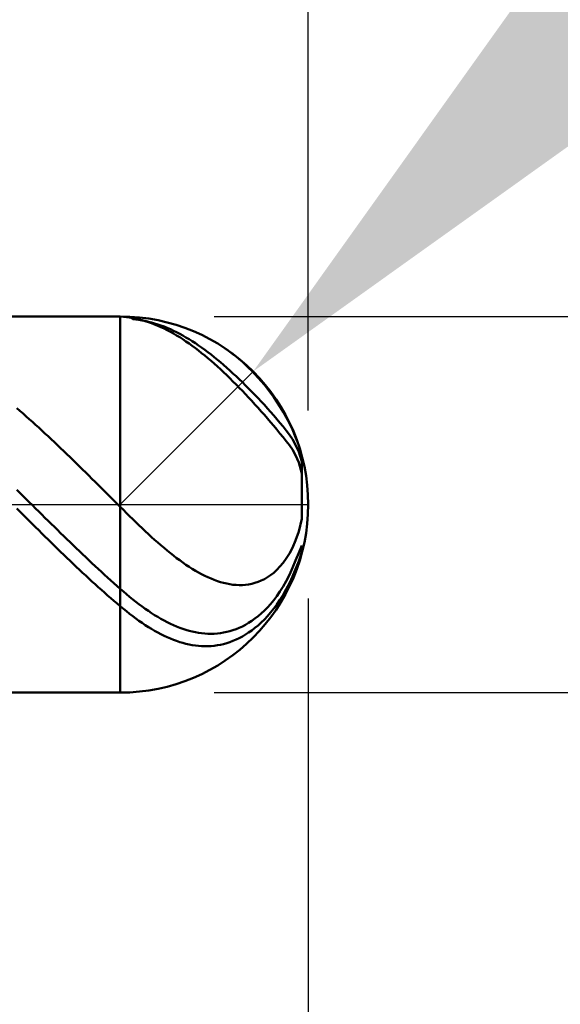
# Model space of a CAD drawing. Extents: x -20 to 120, y -35 to 45.
# Drawn here: x 78 to 81, y -3 to 3 of the extents above; entities that cross this region are included whole.
import ezdxf

# ---------------------------------------------------------------- set-up
doc = ezdxf.new("R2010")
doc.units = 0
doc.header["$MEASUREMENT"] = 0
doc.linetypes.add('LONGDASHDASH', pattern=[7, 4, -1, 1, -1])
doc.layers.get('Defpoints').update_dxf_attribs({"linetype": 'CONTINUOUS'})
for name, color, linetype, lineweight in [('1', 4, 'CONTINUOUS', 50), ('2', 7, 'CONTINUOUS', 25), ('4', 2, 'LONGDASHDASH', 25), ('CUT', 1, 'CONTINUOUS', 25), ('SK2', 7, 'CONTINUOUS', 25), ('SK4', 2, 'LONGDASHDASH', 25)]:
    doc.layers.add(name, color=color, linetype=linetype, lineweight=lineweight)
doc.styles.add('Monospac821 BT', font='txt', dxfattribs={"height": 3.5})
doc.dimstyles.get("Standard").update_dxf_attribs({"dimtxt": 3.5, "dimasz": 3, "dimexe": 1, "dimexo": 0.5, "dimgap": 0.8, "dimtad": 1, "dimtoh": 1, "dimzin": 1, "dimdsep": 46, "dimtxsty": 'Monospac821 BT', "dimcen": 2.5, "dimadec": 1, "dimazin": 0, "dimtfac": 1, "dimtdec": 4, "dimtix": 1, "dimtmove": 1, "dimatfit": 3, "dimfxl": 1, "dimtolj": 1, "dimtzin": 1, "dimarcsym": 0})

# ---------------------------------------------------------------- blocks, each defined once
blk = doc.blocks.new('*D0')
at = {"layer": 'Defpoints', "color": 0}
for p in [(80, 38), (0, 2.3), (80, 0)]:
    blk.add_point(p, dxfattribs=at)
at = {"layer": 'SK2', "color": 0, "lineweight": -2}
for p, q in [((0, 2.8), (0, 39)), ((80, 0.5), (80, 39)), ((3, 38), (77, 38))]:
    blk.add_line(p, q, dxfattribs=at)
at = {"layer": 'SK2', "color": 0}
for points in [[(3, 38.5), (3, 37.5), (0, 38)], [(77, 37.5), (77, 38.5), (80, 38)]]:
    blk.add_solid(points, dxfattribs=at)
at = {"layer": 'SK2', "color": 0, "linetype": 'ByBlock', "insert": (40, 40.61125), "char_height": 3.5, "attachment_point": 5}
blk.add_mtext('\\A1;80', dxfattribs=at)
blk = doc.blocks.new('*D4')
at = {"layer": '2', "color": 0, "lineweight": -2}
for p, q in [((87, 8), (81.8284, 2.8284)), ((92.3255, 8), (87, 8)), ((79, 0), (79.7071, 0.7071))]:
    blk.add_line(p, q, dxfattribs=at)
at = {"layer": '2', "color": 0}
blk.add_solid([(81.4749, 3.182), (82.182, 2.4749), (79.7071, 0.7071)], dxfattribs=at)
at = {"layer": 'Defpoints', "color": 0}
for p in [(79.7071, 0.7071), (79, 0)]:
    blk.add_point(p, dxfattribs=at)
at = {"layer": '2', "color": 0, "linetype": 'ByBlock', "insert": (90.0627, 10.5605), "char_height": 3.5, "attachment_point": 5}
blk.add_mtext('\\A1;R1', dxfattribs=at)
blk = doc.blocks.new('*D5')
at = {"layer": '2', "color": 0, "lineweight": -2}
for p, q in [((117, 1), (117, 14.186)), ((117, 4), (117, 7)), ((79.5, 1), (118, 1)), ((117, 1), (117, -1)), ((79.5, -1), (118, -1)), ((117, -4), (117, -7))]:
    blk.add_line(p, q, dxfattribs=at)
at = {"layer": '2', "color": 0}
for points in [[(116.5, 4), (117.5, 4), (117, 1)], [(117.5, -4), (116.5, -4), (117, -1)]]:
    blk.add_solid(points, dxfattribs=at)
at = {"layer": 'Defpoints', "color": 0}
for p in [(79, 1), (79, -1), (117, -1)]:
    blk.add_point(p, dxfattribs=at)
at = {"layer": '2', "color": 0, "linetype": 'ByBlock', "insert": (114.338, 10.593), "char_height": 3.5, "attachment_point": 5, "rotation": 90}
blk.add_mtext('\\A1;%%c2', dxfattribs=at)
blk = doc.blocks.new('*D6')
at = {"layer": '2', "color": 0, "lineweight": -2}
for p, q in [((80, -0.5), (80, -16)), ((77, -1.5), (77, -16)), ((74, -15), (71, -15)), ((80, -15), (77, -15)), ((80, -15), (90.043, -15)), ((83, -15), (86, -15))]:
    blk.add_line(p, q, dxfattribs=at)
at = {"layer": '2', "color": 0}
for points in [[(74, -15.5), (74, -14.5), (77, -15)], [(83, -14.5), (83, -15.5), (80, -15)]]:
    blk.add_solid(points, dxfattribs=at)
at = {"layer": 'Defpoints', "color": 0}
for p in [(80, 0), (77, -1), (77, -15)]:
    blk.add_point(p, dxfattribs=at)
at = {"layer": '2', "color": 0, "linetype": 'ByBlock', "insert": (88.0215, -12.38875), "char_height": 3.5, "attachment_point": 5}
blk.add_mtext('\\A1;3', dxfattribs=at)
blk = doc.blocks.new('*D8')
at = {"layer": '2', "color": 0, "lineweight": -2}
for p, q in [((80, -0.5), (80, -24)), ((75.7, -1.475), (75.7, -24)), ((75.7, -23), (59.6055, -23)), ((72.7, -23), (69.7, -23)), ((80, -23), (75.7, -23)), ((83, -23), (86, -23))]:
    blk.add_line(p, q, dxfattribs=at)
at = {"layer": '2', "color": 0}
for points in [[(72.7, -23.5), (72.7, -22.5), (75.7, -23)], [(83, -22.5), (83, -23.5), (80, -23)]]:
    blk.add_solid(points, dxfattribs=at)
at = {"layer": 'Defpoints', "color": 0}
for p in [(80, 0), (75.7, -0.975), (75.7, -23)]:
    blk.add_point(p, dxfattribs=at)
at = {"layer": '2', "color": 0, "linetype": 'ByBlock', "insert": (64.65275, -20.38875), "char_height": 3.5, "attachment_point": 5}
blk.add_mtext('\\A1;4.3', dxfattribs=at)
blk = doc.blocks.new('*D9')
at = {"layer": '2', "color": 0, "lineweight": -2}
for p, q in [((80, -0.5), (80, -32)), ((50, -1.95), (50, -32)), ((77, -31), (53, -31))]:
    blk.add_line(p, q, dxfattribs=at)
at = {"layer": '2', "color": 0}
for points in [[(53, -30.5), (53, -31.5), (50, -31)], [(77, -31.5), (77, -30.5), (80, -31)]]:
    blk.add_solid(points, dxfattribs=at)
at = {"layer": 'Defpoints', "color": 0}
for p in [(80, 0), (50, -1.45), (50, -31)]:
    blk.add_point(p, dxfattribs=at)
at = {"layer": '2', "color": 0, "linetype": 'ByBlock', "insert": (65, -28.38875), "char_height": 3.5, "attachment_point": 5}
blk.add_mtext('\\A1;30', dxfattribs=at)
blk = doc.blocks.new('*D13')
at = {"layer": '2', "color": 0, "lineweight": -2}
for p, q in [((43.5, 3.5), (43.5, 31)), ((80, 0.5), (80, 31)), ((77, 30), (46.5, 30))]:
    blk.add_line(p, q, dxfattribs=at)
at = {"layer": '2', "color": 0}
for points in [[(46.5, 30.5), (46.5, 29.5), (43.5, 30)], [(77, 29.5), (77, 30.5), (80, 30)]]:
    blk.add_solid(points, dxfattribs=at)
at = {"layer": 'Defpoints', "color": 0}
for p in [(43.5, 30), (43.5, 3), (80, 0)]:
    blk.add_point(p, dxfattribs=at)
at = {"layer": '2', "color": 0, "linetype": 'ByBlock', "insert": (61.75, 32.61125), "char_height": 3.5, "attachment_point": 5}
blk.add_mtext('\\A1;36.5', dxfattribs=at)

msp = doc.modelspace()

# ---------------------------------------------------------------- linework, layer by layer
at = {"layer": '1'}
for p, q in [((79, 1), (77, 1)), ((78.9528, 1), (78.9667, 0.9999)), ((78.9667, 0.9999), (78.9833, 0.9995)), ((78.9833, 0.9995), (79, 0.9989)), ((79, -1), (79, 1)), ((79, 0.9989), (79.0167, 0.9978)), ((79.0167, 0.9978), (79.0333, 0.9962)), ((79.0333, 0.9962), (79.05, 0.9941)), ((79.053, 0.9986), (79.0667, 0.9853)), ((79.05, 0.9941), (79.0667, 0.9913)), ((79.0667, 0.9913), (79.0833, 0.9881)), ((79.0667, 0.9853), (79.0833, 0.9837)), ((79.0833, 0.9881), (79.1, 0.9843)), ((79.0833, 0.9837), (79.1, 0.9815)), ((79.1, 0.9843), (79.1167, 0.98)), ((79.1, 0.9815), (79.1167, 0.9789)), ((79.1167, 0.98), (79.1333, 0.9752)), ((79.1167, 0.9789), (79.1333, 0.9757)), ((79.1333, 0.9757), (79.15, 0.9719)), ((79.1333, 0.9752), (79.15, 0.9698)), ((79.15, 0.9719), (79.1667, 0.9677)), ((79.15, 0.9698), (79.1667, 0.964)), ((79.1667, 0.9677), (79.1833, 0.9629)), ((79.1667, 0.964), (79.1833, 0.9576)), ((79.1833, 0.9629), (79.2, 0.9577)), ((79.1833, 0.9576), (79.2, 0.9507)), ((79.2, 0.9577), (79.2167, 0.9519)), ((79.2, 0.9507), (79.2167, 0.9433)), ((79.2167, 0.9519), (79.2333, 0.9456)), ((79.2167, 0.9433), (79.2333, 0.9355)), ((79.2333, 0.9456), (79.25, 0.9389)), ((79.2333, 0.9355), (79.25, 0.9271)), ((79.25, 0.9389), (79.2667, 0.9316)), ((79.25, 0.9271), (79.2667, 0.9183)), ((79.2667, 0.9316), (79.2833, 0.9239)), ((79.2667, 0.9183), (79.2833, 0.909)), ((79.2833, 0.9239), (79.3, 0.9157)), ((79.2833, 0.909), (79.3, 0.8992)), ((79.3, 0.9157), (79.3167, 0.9071)), ((79.3, 0.8992), (79.3167, 0.889)), ((79.3167, 0.9071), (79.3333, 0.8979)), ((79.3333, 0.8979), (79.35, 0.8884)), ((79.3167, 0.889), (79.3333, 0.8783)), ((79.3333, 0.8783), (79.35, 0.8672)), ((79.35, 0.8884), (79.3667, 0.8784)), ((79.35, 0.8672), (79.3667, 0.8557)), ((79.3667, 0.8784), (79.3833, 0.8679)), ((79.3667, 0.8557), (79.3833, 0.8438)), ((79.3833, 0.8679), (79.4, 0.8571)), ((79.3833, 0.8438), (79.4, 0.8314)), ((79.4, 0.8571), (79.4167, 0.8458)), ((79.4167, 0.8458), (79.4333, 0.8341)), ((79.4, 0.8314), (79.4167, 0.8186)), ((79.4167, 0.8186), (79.4333, 0.8055)), ((79.4333, 0.8341), (79.45, 0.8221)), ((79.4333, 0.8055), (79.45, 0.792)), ((79.45, 0.8221), (79.4667, 0.8096)), ((79.45, 0.792), (79.4667, 0.7781)), ((79.4667, 0.8096), (79.4833, 0.7968)), ((79.4833, 0.7968), (79.5, 0.7836)), ((79.5667, 0.8239), (79.5513, 0.8343)), ((79.5833, 0.812), (79.5667, 0.8239)), ((79.6, 0.7994), (79.5833, 0.812)), ((79.6167, 0.7862), (79.6, 0.7994)), ((79.6333, 0.7723), (79.6167, 0.7862)), ((79.4667, 0.7781), (79.4833, 0.7638)), ((79.4833, 0.7638), (79.5, 0.7492)), ((79.5, 0.7836), (79.5167, 0.77)), ((79.5, 0.7492), (79.5167, 0.7343)), ((79.5167, 0.77), (79.5333, 0.7561)), ((79.5167, 0.7343), (79.5333, 0.719)), ((79.5333, 0.7561), (79.55, 0.7419)), ((79.55, 0.7419), (79.5667, 0.7273)), ((79.65, 0.7578), (79.6333, 0.7723)), ((79.6667, 0.7426), (79.65, 0.7578)), ((79.6833, 0.7267), (79.6667, 0.7426)), ((79.5333, 0.719), (79.55, 0.7034)), ((79.55, 0.7034), (79.5667, 0.6875)), ((79.5667, 0.7273), (79.5833, 0.7124)), ((79.5667, 0.6875), (79.5833, 0.6713)), ((79.5833, 0.7124), (79.6, 0.6972)), ((79.6, 0.6972), (79.6167, 0.6817)), ((79.6167, 0.6817), (79.6333, 0.6659)), ((79.7, 0.71), (79.6833, 0.7267)), ((79.7167, 0.6926), (79.7, 0.71)), ((79.7333, 0.6744), (79.7167, 0.6926)), ((79.5833, 0.6713), (79.6, 0.6548)), ((79.6, 0.6548), (79.6167, 0.6381)), ((79.6167, 0.6381), (79.6333, 0.621)), ((79.6333, 0.6659), (79.65, 0.6498)), ((79.65, 0.6498), (79.6667, 0.6334)), ((79.6667, 0.6334), (79.6833, 0.6167)), ((79.75, 0.6554), (79.7333, 0.6744)), ((79.7667, 0.6356), (79.75, 0.6554)), ((79.7833, 0.6148), (79.7667, 0.6356)), ((79.6333, 0.621), (79.65, 0.6038)), ((79.65, 0.6038), (79.6667, 0.5862)), ((79.6667, 0.5862), (79.6833, 0.5685)), ((79.6833, 0.6167), (79.7, 0.5998)), ((79.7, 0.5998), (79.7167, 0.5826)), ((79.7167, 0.5826), (79.7333, 0.5652)), ((79.8, 0.593), (79.7833, 0.6148)), ((79.8167, 0.5701), (79.8, 0.593)), ((79.6833, 0.5685), (79.7, 0.5505)), ((79.7, 0.5505), (79.7167, 0.5322)), ((79.7167, 0.5322), (79.7333, 0.5138)), ((79.7333, 0.5652), (79.75, 0.5475)), ((79.75, 0.5475), (79.7667, 0.5295)), ((79.7667, 0.5295), (79.7833, 0.5112)), ((79.8333, 0.546), (79.8167, 0.5701)), ((79.85, 0.5205), (79.8333, 0.546)), ((78.4667, 0.4978), (78.45, 0.5122)), ((78.4833, 0.4833), (78.4667, 0.4978)), ((78.5, 0.4686), (78.4833, 0.4833)), ((79.7333, 0.5138), (79.75, 0.4952)), ((79.75, 0.4952), (79.7667, 0.4763)), ((79.7667, 0.4763), (79.7833, 0.4572)), ((79.7833, 0.5112), (79.8, 0.4925)), ((79.8, 0.4925), (79.8167, 0.4736)), ((79.8167, 0.4736), (79.8333, 0.4542)), ((79.8667, 0.4934), (79.85, 0.5205)), ((79.8833, 0.4644), (79.8667, 0.4934)), ((78.5167, 0.4538), (78.5, 0.4686)), ((78.5333, 0.4389), (78.5167, 0.4538)), ((78.55, 0.4239), (78.5333, 0.4389)), ((78.5667, 0.4087), (78.55, 0.4239)), ((79.7833, 0.4572), (79.8, 0.4379)), ((79.8, 0.4379), (79.8167, 0.4183)), ((79.8333, 0.4542), (79.85, 0.4344)), ((79.85, 0.4344), (79.8667, 0.414)), ((79.9, 0.4328), (79.8833, 0.4644)), ((79.9167, 0.3981), (79.9, 0.4328)), ((78.5833, 0.3934), (78.5667, 0.4087)), ((78.6, 0.3781), (78.5833, 0.3934)), ((78.6167, 0.3626), (78.6, 0.3781)), ((79.8167, 0.4183), (79.8333, 0.3985)), ((79.8333, 0.3985), (79.85, 0.3784)), ((79.85, 0.3784), (79.8667, 0.3579)), ((79.8667, 0.414), (79.8833, 0.3929)), ((79.8833, 0.3929), (79.9, 0.3708)), ((79.9, 0.3708), (79.9167, 0.3467)), ((79.9333, 0.3587), (79.9167, 0.3981)), ((78.6333, 0.347), (78.6167, 0.3626)), ((78.65, 0.3313), (78.6333, 0.347)), ((78.6667, 0.3156), (78.65, 0.3313)), ((78.6833, 0.2997), (78.6667, 0.3156)), ((79.8667, 0.3579), (79.8833, 0.3369)), ((79.8833, 0.3369), (79.9, 0.3154)), ((79.9, 0.3154), (79.9167, 0.2923)), ((79.9167, 0.3467), (79.9333, 0.3171)), ((79.9418, 0.3361), (79.9333, 0.3587)), ((79.9333, 0.3171), (79.95, 0.2795)), ((78.7, 0.2838), (78.6833, 0.2997)), ((78.7167, 0.2677), (78.7, 0.2838)), ((78.7333, 0.2516), (78.7167, 0.2677)), ((79.9167, 0.2923), (79.9333, 0.2626)), ((79.9333, 0.2626), (79.95, 0.223)), ((79.95, 0.2795), (79.9667, 0.2293)), ((78.75, 0.2355), (78.7333, 0.2516)), ((78.7667, 0.2192), (78.75, 0.2355)), ((78.7833, 0.203), (78.7667, 0.2192)), ((79.95, 0.223), (79.9667, 0.1653)), ((79.9667, 0.2293), (79.9667, 0.0233)), ((78.8, 0.1866), (78.7833, 0.203)), ((78.8167, 0.1702), (78.8, 0.1866)), ((78.8333, 0.1538), (78.8167, 0.1702)), ((79.9667, 0.1653), (79.9667, -0.0759)), ((79.9667, -0.0759), (79.9667, 0.1653)), ((78.85, 0.1373), (78.8333, 0.1538)), ((78.8667, 0.1207), (78.85, 0.1373)), ((78.8833, 0.1042), (78.8667, 0.1207)), ((78.45, 0.078), (78.4667, 0.0616)), ((78.4667, 0.0616), (78.4833, 0.0452)), ((78.9, 0.0876), (78.8833, 0.1042)), ((78.9167, 0.071), (78.9, 0.0876)), ((78.9333, 0.0543), (78.9167, 0.071)), ((78.95, 0.0377), (78.9333, 0.0543)), ((78.4833, 0.0452), (78.5, 0.0287)), ((78.5, 0.0287), (78.5167, 0.0123)), ((78.5167, 0.0123), (78.5333, -0.0042)), ((78.9667, 0.021), (78.95, 0.0377)), ((78.9833, 0.0044), (78.9667, 0.021)), ((79, -0.0123), (78.9833, 0.0044)), ((78.4667, -0.0375), (78.45, -0.0208)), ((78.4833, -0.0541), (78.4667, -0.0375)), ((78.5333, -0.0042), (78.55, -0.0206)), ((78.55, -0.0206), (78.5667, -0.0371)), ((78.5667, -0.0371), (78.5833, -0.0535)), ((79.0167, -0.0289), (79, -0.0123)), ((79.0333, -0.0455), (79.0167, -0.0289)), ((79.05, -0.0619), (79.0333, -0.0455)), ((78.5, -0.0707), (78.4833, -0.0541)), ((78.5167, -0.0874), (78.5, -0.0707)), ((78.5333, -0.1039), (78.5167, -0.0874)), ((78.55, -0.1205), (78.5333, -0.1039)), ((78.5833, -0.0535), (78.6, -0.07)), ((78.6, -0.07), (78.6167, -0.0864)), ((78.6167, -0.0864), (78.6333, -0.1028)), ((78.6333, -0.1028), (78.65, -0.1191)), ((79.0667, -0.0783), (79.05, -0.0619)), ((79.0833, -0.0945), (79.0667, -0.0783)), ((79.1, -0.1105), (79.0833, -0.0945)), ((79.9667, -0.0759), (79.95, -0.1439)), ((78.5667, -0.137), (78.55, -0.1205)), ((78.5833, -0.1535), (78.5667, -0.137)), ((78.6, -0.17), (78.5833, -0.1535)), ((78.65, -0.1191), (78.6667, -0.1354)), ((78.6667, -0.1354), (78.6833, -0.1517)), ((78.6833, -0.1517), (78.7, -0.168)), ((79.1167, -0.1264), (79.1, -0.1105)), ((79.1333, -0.142), (79.1167, -0.1264)), ((79.15, -0.1575), (79.1333, -0.142)), ((79.95, -0.1439), (79.9333, -0.1919)), ((78.6167, -0.1864), (78.6, -0.17)), ((78.6333, -0.2027), (78.6167, -0.1864)), ((78.65, -0.219), (78.6333, -0.2027)), ((78.7, -0.168), (78.7167, -0.1842)), ((78.7167, -0.1842), (78.7333, -0.2003)), ((78.7333, -0.2003), (78.75, -0.2164)), ((79.1667, -0.1728), (79.15, -0.1575)), ((79.1833, -0.1877), (79.1667, -0.1728)), ((79.2, -0.2025), (79.1833, -0.1877)), ((79.2167, -0.2169), (79.2, -0.2025)), ((79.9333, -0.1919), (79.9167, -0.2297)), ((78.6667, -0.2352), (78.65, -0.219)), ((78.6833, -0.2514), (78.6667, -0.2352)), ((78.7, -0.2675), (78.6833, -0.2514)), ((78.75, -0.2164), (78.7667, -0.2324)), ((78.7667, -0.2324), (78.7833, -0.2484)), ((78.7833, -0.2484), (78.8, -0.2643)), ((79.2333, -0.2311), (79.2167, -0.2169)), ((79.25, -0.2449), (79.2333, -0.2311)), ((79.2667, -0.2584), (79.25, -0.2449)), ((79.2833, -0.2715), (79.2667, -0.2584)), ((79.9, -0.2611), (79.8833, -0.2876)), ((79.9167, -0.2297), (79.9, -0.2611)), ((79.9333, -0.2979), (79.95, -0.2576)), ((79.95, -0.2576), (79.9667, -0.2174)), ((79.9667, -0.252), (79.95, -0.3008)), ((79.9667, -0.2174), (79.9667, -0.256)), ((79.9667, -0.252), (79.9667, -0.256)), ((79.9667, -0.256), (79.9667, -0.252)), ((78.7167, -0.2835), (78.7, -0.2675)), ((78.7333, -0.2995), (78.7167, -0.2835)), ((78.75, -0.3153), (78.7333, -0.2995)), ((78.8, -0.2643), (78.8167, -0.2801)), ((78.8167, -0.2801), (78.8333, -0.2958)), ((78.8333, -0.2958), (78.85, -0.3115)), ((78.85, -0.3115), (78.8667, -0.3271)), ((79.3, -0.2843), (79.2833, -0.2715)), ((79.3167, -0.2966), (79.3, -0.2843)), ((79.3333, -0.3086), (79.3167, -0.2966)), ((79.35, -0.3201), (79.3333, -0.3086)), ((79.8667, -0.3105), (79.85, -0.3303)), ((79.8833, -0.2876), (79.8667, -0.3105)), ((79.9167, -0.3368), (79.9333, -0.2979)), ((79.95, -0.3008), (79.9333, -0.3433)), ((78.7667, -0.3311), (78.75, -0.3153)), ((78.7833, -0.3468), (78.7667, -0.3311)), ((78.8, -0.3624), (78.7833, -0.3468)), ((78.8167, -0.3778), (78.8, -0.3624)), ((78.8667, -0.3271), (78.8833, -0.3426)), ((78.8833, -0.3426), (78.9, -0.358)), ((78.9, -0.358), (78.9167, -0.3732)), ((79.3667, -0.3311), (79.35, -0.3201)), ((79.3833, -0.3417), (79.3667, -0.3311)), ((79.4, -0.3518), (79.3833, -0.3417)), ((79.4167, -0.3614), (79.4, -0.3518)), ((79.4333, -0.3704), (79.4167, -0.3614)), ((79.8167, -0.3625), (79.8, -0.3755)), ((79.8333, -0.3475), (79.8167, -0.3625)), ((79.85, -0.3303), (79.8333, -0.3475)), ((79.9, -0.3739), (79.9167, -0.3368)), ((79.9333, -0.3433), (79.9167, -0.3822)), ((78.8333, -0.3932), (78.8167, -0.3778)), ((78.85, -0.4085), (78.8333, -0.3932)), ((78.8667, -0.4236), (78.85, -0.4085)), ((78.9167, -0.3732), (78.9333, -0.3884)), ((78.9333, -0.3884), (78.95, -0.4035)), ((78.95, -0.4035), (78.9667, -0.4185)), ((78.9667, -0.4185), (78.9833, -0.4333)), ((79.45, -0.3789), (79.4333, -0.3704)), ((79.4667, -0.3868), (79.45, -0.3789)), ((79.4833, -0.3941), (79.4667, -0.3868)), ((79.5, -0.4008), (79.4833, -0.3941)), ((79.5167, -0.4068), (79.5, -0.4008)), ((79.5333, -0.4122), (79.5167, -0.4068)), ((79.55, -0.4168), (79.5333, -0.4122)), ((79.5667, -0.4207), (79.55, -0.4168)), ((79.7167, -0.4171), (79.7, -0.4215)), ((79.7333, -0.4115), (79.7167, -0.4171)), ((79.75, -0.4047), (79.7333, -0.4115)), ((79.7667, -0.3965), (79.75, -0.4047)), ((79.7833, -0.3868), (79.7667, -0.3965)), ((79.8, -0.3755), (79.7833, -0.3868)), ((79.8667, -0.4364), (79.8833, -0.4069)), ((79.8833, -0.4069), (79.9, -0.3739)), ((79.9, -0.4183), (79.8833, -0.4507)), ((79.9167, -0.3822), (79.9, -0.4183)), ((78.8833, -0.4387), (78.8667, -0.4236)), ((78.9, -0.4536), (78.8833, -0.4387)), ((78.9167, -0.4684), (78.9, -0.4536)), ((78.9333, -0.483), (78.9167, -0.4684)), ((78.9833, -0.4333), (79, -0.4481)), ((79, -0.4481), (79.0167, -0.4626)), ((79.0167, -0.4626), (79.0333, -0.4767)), ((79.5833, -0.4239), (79.5667, -0.4207)), ((79.6, -0.4262), (79.5833, -0.4239)), ((79.6167, -0.4277), (79.6, -0.4262)), ((79.6333, -0.4284), (79.6167, -0.4277)), ((79.65, -0.4281), (79.6333, -0.4284)), ((79.6667, -0.4269), (79.65, -0.4281)), ((79.6833, -0.4247), (79.6667, -0.4269)), ((79.7, -0.4215), (79.6833, -0.4247)), ((79.8333, -0.487), (79.85, -0.4629)), ((79.85, -0.4629), (79.8667, -0.4364)), ((79.8833, -0.4507), (79.8667, -0.4799)), ((78.95, -0.4976), (78.9333, -0.483)), ((78.9667, -0.512), (78.95, -0.4976)), ((78.9833, -0.5262), (78.9667, -0.512)), ((79.0333, -0.4767), (79.05, -0.4906)), ((79.05, -0.4906), (79.0667, -0.5041)), ((79.0667, -0.5041), (79.0833, -0.5172)), ((79.0833, -0.5172), (79.1, -0.53)), ((79.8, -0.529), (79.8167, -0.5089)), ((79.8167, -0.5089), (79.8333, -0.487)), ((79.85, -0.5066), (79.8333, -0.531)), ((79.8667, -0.4799), (79.85, -0.5066)), ((79, -0.5403), (78.9833, -0.5262)), ((79.0167, -0.5542), (79, -0.5403)), ((79.0333, -0.5677), (79.0167, -0.5542)), ((79.05, -0.5808), (79.0333, -0.5677)), ((79.1, -0.53), (79.1167, -0.5423)), ((79.1167, -0.5423), (79.1333, -0.5543)), ((79.1333, -0.5543), (79.15, -0.5658)), ((79.15, -0.5658), (79.1667, -0.5769)), ((79.75, -0.5797), (79.7667, -0.5642)), ((79.7667, -0.5642), (79.7833, -0.5474)), ((79.7833, -0.5474), (79.8, -0.529)), ((79.8, -0.5742), (79.7833, -0.5933)), ((79.8167, -0.5535), (79.8, -0.5742)), ((79.8333, -0.531), (79.8167, -0.5535)), ((79.0667, -0.5936), (79.05, -0.5808)), ((79.0833, -0.606), (79.0667, -0.5936)), ((79.1, -0.6179), (79.0833, -0.606)), ((79.1167, -0.6295), (79.1, -0.6179)), ((79.1667, -0.5769), (79.1833, -0.5875)), ((79.1833, -0.5875), (79.2, -0.5977)), ((79.2, -0.5977), (79.2167, -0.6074)), ((79.2167, -0.6074), (79.2333, -0.6166)), ((79.2333, -0.6166), (79.25, -0.6253)), ((79.25, -0.6253), (79.2667, -0.6335)), ((79.6833, -0.6293), (79.7, -0.6186)), ((79.7, -0.6186), (79.7167, -0.6068)), ((79.7167, -0.6068), (79.7333, -0.5939)), ((79.7333, -0.5939), (79.75, -0.5797)), ((79.75, -0.6274), (79.7333, -0.6425)), ((79.7667, -0.611), (79.75, -0.6274)), ((79.7833, -0.5933), (79.7667, -0.611)), ((79.1333, -0.6406), (79.1167, -0.6295)), ((79.15, -0.6513), (79.1333, -0.6406)), ((79.1667, -0.6616), (79.15, -0.6513)), ((79.1833, -0.6713), (79.1667, -0.6616)), ((79.2, -0.6806), (79.1833, -0.6713)), ((79.2667, -0.6335), (79.2833, -0.6411)), ((79.2833, -0.6411), (79.3, -0.6483)), ((79.3, -0.6483), (79.3167, -0.6548)), ((79.3167, -0.6548), (79.3333, -0.6608)), ((79.3333, -0.6608), (79.35, -0.6662)), ((79.35, -0.6662), (79.3667, -0.6711)), ((79.3667, -0.6711), (79.3833, -0.6753)), ((79.3833, -0.6753), (79.4, -0.6789)), ((79.4, -0.6789), (79.4167, -0.6819)), ((79.55, -0.6809), (79.5667, -0.6775)), ((79.5667, -0.6775), (79.5833, -0.6732)), ((79.5833, -0.6732), (79.6, -0.6682)), ((79.6, -0.6682), (79.6167, -0.6622)), ((79.6167, -0.6622), (79.6333, -0.6554)), ((79.6333, -0.6554), (79.65, -0.6477)), ((79.65, -0.6477), (79.6667, -0.639)), ((79.6667, -0.639), (79.6833, -0.6293)), ((79.7, -0.6692), (79.6833, -0.681)), ((79.7167, -0.6564), (79.7, -0.6692)), ((79.7333, -0.6425), (79.7167, -0.6564)), ((79.2167, -0.6894), (79.2, -0.6806)), ((79.2333, -0.6976), (79.2167, -0.6894)), ((79.25, -0.7054), (79.2333, -0.6976)), ((79.2667, -0.7126), (79.25, -0.7054)), ((79.2833, -0.7193), (79.2667, -0.7126)), ((79.3, -0.7254), (79.2833, -0.7193)), ((79.3167, -0.731), (79.3, -0.7254)), ((79.3333, -0.7359), (79.3167, -0.731)), ((79.4167, -0.6819), (79.4333, -0.6842)), ((79.4333, -0.6842), (79.45, -0.6858)), ((79.45, -0.6858), (79.4667, -0.6868)), ((79.4667, -0.6868), (79.4833, -0.6871)), ((79.4833, -0.6871), (79.5, -0.6866)), ((79.5, -0.6866), (79.5167, -0.6855)), ((79.5167, -0.6855), (79.5333, -0.6836)), ((79.5333, -0.6836), (79.55, -0.6809)), ((79.5833, -0.7316), (79.5667, -0.737)), ((79.6, -0.7254), (79.5833, -0.7316)), ((79.6167, -0.7183), (79.6, -0.7254)), ((79.6333, -0.7104), (79.6167, -0.7183)), ((79.65, -0.7015), (79.6333, -0.7104)), ((79.6667, -0.6918), (79.65, -0.7015)), ((79.6833, -0.681), (79.6667, -0.6918)), ((79.35, -0.7403), (79.3333, -0.7359)), ((79.3667, -0.7441), (79.35, -0.7403)), ((79.3833, -0.7472), (79.3667, -0.7441)), ((79.4, -0.7497), (79.3833, -0.7472)), ((79.4167, -0.7516), (79.4, -0.7497)), ((79.4333, -0.7528), (79.4167, -0.7516)), ((79.45, -0.7534), (79.4333, -0.7528)), ((79.4667, -0.7532), (79.45, -0.7534)), ((79.4833, -0.7524), (79.4667, -0.7532)), ((79.5, -0.7508), (79.4833, -0.7524)), ((79.5167, -0.7485), (79.5, -0.7508)), ((79.5333, -0.7454), (79.5167, -0.7485)), ((79.55, -0.7416), (79.5333, -0.7454)), ((79.5667, -0.737), (79.55, -0.7416)), ((77, -1), (79, -1))]:
    msp.add_line(p, q, dxfattribs=at)
for start, end in [(0, 90), (270, 0)]:
    msp.add_arc((79, 0), 1, start, end, dxfattribs=at)
at = {"layer": '4'}
msp.add_line((43.5, 0), (80, 0), dxfattribs=at)
at = {"layer": 'CUT'}
for p, q in [((79, 1), (77, 1)), ((77, 0), (80, 0))]:
    msp.add_line(p, q, dxfattribs=at)
msp.add_arc((79, 0), 1, 0, 90, dxfattribs=at)
at = {"layer": 'SK4'}
msp.add_line((-1, 0), (81, 0), dxfattribs=at)

# ---------------------------------------------------------------- dimensions: what is measured, and where the dimension line sits
at = {"layer": '2'}
for base, p2, override, picture, middle in [((43.5, 30), (43.5, 3), {"dimtoh": 0, "dimdec": 1, "dimtmove": 0}, '*D13', (61.75, 30)), ((50, -31), (50, -1.45), {"dimtoh": 0, "dimdec": 0, "dimtmove": 0}, '*D9', (65, -31)), ((75.7, -23), (75.7, -0.975), {"dimtoh": 0, "dimdec": 1, "dimtmove": 0}, '*D8', (64.6528, -23)), ((77, -15), (77, -1), {"dimtoh": 0, "dimdec": 0, "dimtmove": 0}, '*D6', (88.0215, -15))]:
    dim = msp.add_linear_dim(base=base, p1=(80, 0), p2=p2, dimstyle='STANDARD', override=override, dxfattribs=at)
    dim.commit()
    dim.dimension.update_dxf_attribs({"geometry": picture, "text_midpoint": middle, "dimtype": 160})
dim = msp.add_linear_dim(base=(117, -1), p1=(79, 1), p2=(79, -1), angle=90, text='%%c<>', dimstyle='STANDARD', override={"dimtoh": 0, "dimdec": 0, "dimtmove": 0}, dxfattribs=at)
dim.commit()
dim.dimension.update_dxf_attribs({"geometry": '*D5', "text_midpoint": (117, 10.593), "dimtype": 160})
dim = msp.add_radius_dim(center=(79, 0), mpoint=(79.7071, 0.7071), dimstyle='STANDARD', override={"dimdec": 0, "dimtmove": 0}, dxfattribs=at)
dim.commit()
dim.dimension.update_dxf_attribs({"geometry": '*D4', "text_midpoint": (90.0627, 8), "dimtype": 164})
at = {"layer": 'SK2'}
dim = msp.add_linear_dim(base=(80, 38), p1=(0, 2.3), p2=(80, 0), dimstyle='STANDARD', override={"dimtoh": 0, "dimdec": 0, "dimtmove": 0}, dxfattribs=at)
dim.commit()
dim.dimension.update_dxf_attribs({"geometry": '*D0', "text_midpoint": (40, 38), "dimtype": 160})

doc.saveas('drawing.dxf')
